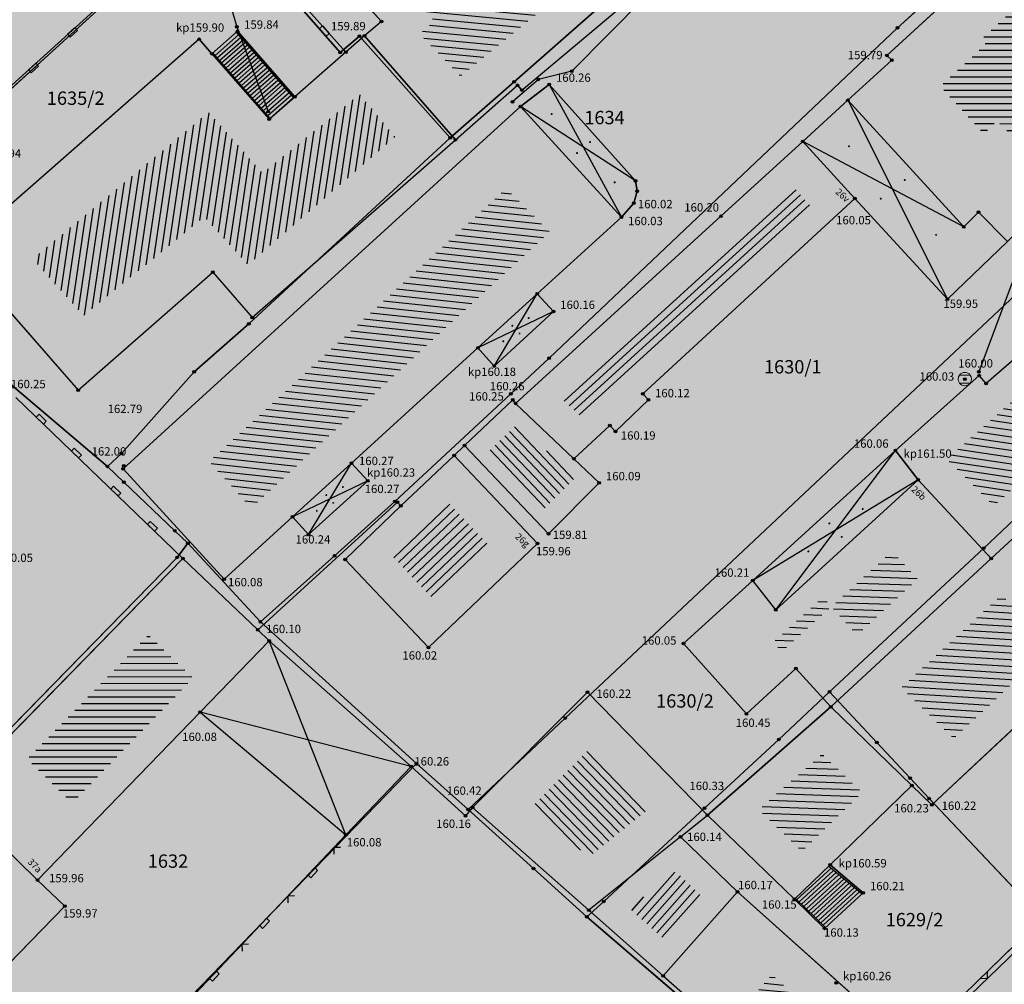
# Model space of a CAD drawing. Units: inches. Extents: x 7526394 to 7528565, y 4825980 to 4826747.
# Drawn here: x 7526889 to 7526925, y 4826252 to 4826288 of the extents above; entities that cross this region are included whole.
import ezdxf
from ezdxf.enums import TextEntityAlignment as Align

# ---------------------------------------------------------------- set-up
doc = ezdxf.new("R2010")
doc.units = ezdxf.units.IN
doc.header["$LTSCALE"] = 0.25
doc.header["$MEASUREMENT"] = 0
doc.header["$PDMODE"] = 32
doc.header["$PDSIZE"] = 0.1000000014901161
doc.layers.add('101_parcele_granica', color=7, linetype='Continuous', lineweight=30)
doc.layers.add('103_parcele_pl', color=7, linetype='Continuous', lineweight=30)
for name, color, linetype in [('102_parcele_brojevi', 7, 'Continuous'), ('104_objekti_granice', 1, 'Continuous'), ('105_objekti_pl', 7, 'Continuous'), ('106_objekti_srafure', 1, 'Continuous'), ('107_detalj_linije', 1, 'Continuous'), ('108_topografski_znaci', 1, 'Continuous'), ('115_katastarske_tacke', 7, 'Continuous'), ('120_detaljne_tacke', 1, 'Continuous'), ('120_detaljne_tacke_3d', 3, 'Continuous'), ('124_geo_tekst', 1, 'Continuous'), ('D_tacke_konstruisane', 1, 'Continuous'), ('kota_poda', 7, 'Continuous')]:
    doc.layers.add(name, color=color, linetype=linetype)
for name, color, linetype, true_color in [('121_detaljne_kote', 7, 'Continuous', 0x992a00), ('127 телефон', 7, 'Continuous', 0x9900ff), ('152_stanovanje_SRAFURA', 7, 'Continuous', 0xf3e17c)]:
    doc.layers.add(name, color=color, linetype=linetype, true_color=true_color)
doc.styles.add('CIRILICA', font='txt')
doc.styles.add('GEORGIA', font='georgia.ttf')
doc.styles.add('OZNP', font='timesi.ttf')

# ---------------------------------------------------------------- blocks, each defined once
blk = doc.blocks.new('T62-04')
at = {"layer": '108_topografski_znaci', "linetype": 'Continuous', "lineweight": 9}
for p, q in [((-0.7999999998137355, 0.5999999996274711), (0.7999999998137355, 0.5999999996274711)), ((0.7999999998137355, -0.5999999996274711), (-0.7999999998137355, -0.5999999996274711))]:
    blk.add_line(p, q, dxfattribs=at)
blk.add_circle((0, 0), 0.05, dxfattribs=at)
for centre, radius, start, end in [((0, 0), 1, 143.1301023648281, 216.8698976351718), ((0, 1e-16), 0.9999999999999998, 36.86989763517185, 143.1301023648281), ((0, 0), 1, 323.130102364828, 36.86989763517185), ((0, 0), 1, 216.8698976351718, 323.130102364828)]:
    blk.add_arc(centre, radius, start, end, dxfattribs=at)
at = {"layer": '108_topografski_znaci', "linetype": 'Continuous'}
for points in [[(-0.05, 0), (-0.0353553390593274, -0.0353553390593274), (-0.0353553390593274, 0.0353553390593274)], [(-0.0353553390593274, 0.0353553390593274), (0, -0.05), (0, 0.05)], [(0, -0.05), (-0.0353553390593274, 0.0353553390593274), (-0.0353553390593274, -0.0353553390593274)], [(0, 0.05), (0.0353553390593274, -0.0353553390593274), (0.0353553390593274, 0.0353553390593274)], [(0.0353553390593274, -0.0353553390593274), (0, 0.05), (0, -0.05)], [(0.05, 0), (0.0353553390593274, 0.0353553390593274), (0.0353553390593274, -0.0353553390593274)]]:
    blk.add_solid(points, dxfattribs=at)
blk = doc.blocks.new('PIKIR')
at = {"const_width": 0.15}
blk.add_lwpolyline([(-0.0734998804768043, -0.0015228070994313, 1), (0.0765001195231943, -0.0015228070994313, 1)], format="xyb", close=True, dxfattribs=at)
blk = doc.blocks.new('TK117')
at = {"layer": '108_topografski_znaci', "linetype": 'Continuous'}
for p, q in [((-0.7071067811865479, 0.7071067811865476), (0, 0)), ((0, 0), (0.7071067811865479, 0.7071067811865475))]:
    blk.add_line(p, q, dxfattribs=at)
blk = doc.blocks.new('CIG1000')
for p, q in [((-3, 7.5), (3, 7.5)), ((-3, -7.5), (-3, 7.5)), ((3, 7.5), (3, -7.5)), ((3, -7.5), (-3, -7.5))]:
    blk.add_line(p, q)
blk = doc.blocks.new('TK112_1')
at = {"layer": '108_topografski_znaci', "xscale": 0.1, "yscale": 0.1, "zscale": 0.1}
blk.add_blockref('CIG1000', (0, 0), dxfattribs=at)

msp = doc.modelspace()

# ---------------------------------------------------------------- hatches: boundary and pattern name
at = {"layer": '106_objekti_srafure'}
h = msp.add_hatch(dxfattribs=at)
h.set_pattern_fill('U', color=256, scale=0.25, angle=174.6802444017987, style=0, pattern_type=0)
h.set_pattern_definition([(174.6802444017987, (0, 0), (-0.0231784770145408, -0.2489231973988893), [])])
edge = h.paths.add_edge_path()
edge.add_line((7526903.650631692, 4826295.048799369), (7526908.820884754, 4826289.047903451))
edge.add_line((7526908.820884754, 4826289.047903451), (7526905.10704203, 4826285.992902208))
edge.add_line((7526905.10704203, 4826285.992902208), (7526903.577811862, 4826287.593140693))
edge.add_line((7526903.577811862, 4826287.593140693), (7526904.123966478, 4826288.065938864))
edge.add_line((7526904.123966478, 4826288.065938864), (7526901.793710329, 4826290.72088117))
edge.add_line((7526901.793710329, 4826290.72088117), (7526900.883454604, 4826290.029868951))
edge.add_line((7526900.883454604, 4826290.029868951), (7526899.172174867, 4826291.957428964))
edge.add_line((7526899.172174867, 4826291.957428964), (7526903.286530582, 4826295.594335858))
edge.add_line((7526903.286530582, 4826295.594335858), (7526903.650631692, 4826295.085168527))
h = msp.add_hatch(dxfattribs=at)
h.set_pattern_fill('U', color=256, scale=0.25, angle=179.8568801101786, style=0, pattern_type=0)
h.set_pattern_definition([(179.8568801101786, (0, 0), (-0.0006244776762062, -0.2499992200540472), [])])
h.paths.add_polyline_path([(7526927.466575158, 4826290.002276379), (7526928.088480974, 4826289.384116982), (7526926.061416999, 4826287.425601061), (7526928.210508384, 4826285.154862993), (7526926.285886534, 4826283.239832281), (7526925.199986463, 4826284.331170915), (7526924.705370908, 4826283.839020221), (7526923.067529608, 4826285.629160786), (7526924.781518592, 4826287.19732923), (7526924.599043605, 4826287.378704972)])
h = msp.add_hatch(dxfattribs=at)
h.set_pattern_fill('U', color=256, scale=0.25, angle=261.5355465909506, style=0, pattern_type=0)
h.set_pattern_definition([(261.5355465909506, (0, 0), (0.2472768436809581, -0.0367989480716912), [])])
edge = h.paths.add_edge_path()
edge.add_line((7526901.239786456, 4826285.245910053), (7526897.697404225, 4826282.360772734))
edge.add_line((7526897.697404225, 4826282.360772734), (7526895.6809722, 4826284.647108193))
edge.add_line((7526895.6809722, 4826284.647108193), (7526889.086695454, 4826279.149015801))
edge.add_line((7526889.086695454, 4826279.149015801), (7526890.994131737, 4826277.025989694))
edge.add_line((7526890.994131737, 4826277.025989694), (7526895.517477607, 4826280.727675587))
edge.add_line((7526895.517477607, 4826280.727675587), (7526897.152423554, 4826278.931269089))
edge.add_line((7526897.152423554, 4826278.931269089), (7526902.656738957, 4826283.721686719))
edge.add_line((7526902.656738957, 4826283.721686719), (7526901.348782198, 4826285.300346503))
h = msp.add_hatch(dxfattribs=at)
h.set_pattern_fill('U', color=256, scale=0.25, angle=173.8913591983074, style=0, pattern_type=0)
h.set_pattern_definition([(173.8913591983074, (0, 0), (-0.0266035066674138, -0.2485804767736132), [])])
edge = h.paths.add_edge_path()
edge.add_line((7526906.698318103, 4826281.695908522), (7526895.689687298, 4826271.570708764))
edge.add_line((7526895.689687298, 4826271.570708764), (7526897.270134392, 4826269.828738716))
edge.add_line((7526897.270134392, 4826269.828738716), (7526908.442259792, 4826280.171685187))
edge.add_line((7526908.442259792, 4826280.171685187), (7526906.807313845, 4826281.804782334))
h = msp.add_hatch(dxfattribs=at)
h.set_pattern_fill('U', color=256, scale=0.25, angle=222.3514710600751, style=0, pattern_type=0)
h.set_pattern_definition([(222.3514710600751, (0, 0), (0.1684191704148658, -0.1847565507276221), [])])
edge = h.paths.add_edge_path()
edge.add_line((7526917.551164581, 4826281.815039998), (7526908.93454677, 4826273.859339829))
edge.add_line((7526908.93454677, 4826273.859339829), (7526909.728183008, 4826273.151537281))
edge.add_line((7526909.728183008, 4826273.151537281), (7526918.25976963, 4826281.078925275))
edge.add_line((7526918.25976963, 4826281.078925275), (7526917.607854008, 4826281.815039998))
h = msp.add_hatch(dxfattribs=at)
h.set_pattern_fill('U', color=256, scale=0.25, angle=171.6989879009952, style=0, pattern_type=0)
h.set_pattern_definition([(171.6989879009952, (0, 0), (-0.0360934201042899, -0.2473808097350626), [])])
edge = h.paths.add_edge_path()
edge.add_line((7526933.8081815, 4826277.744959933), (7526925.075443668, 4826269.901142053))
edge.add_line((7526925.075443668, 4826269.901142053), (7526923.315357813, 4826271.659238848))
edge.add_line((7526923.315357813, 4826271.659238848), (7526932.149638716, 4826279.469247879))
edge.add_line((7526932.149638716, 4826279.469247879), (7526933.774333808, 4826277.744959933))
h = msp.add_hatch(dxfattribs=at)
h.set_pattern_fill('U', color=256, scale=0.25, angle=313.4556349901159, style=0, pattern_type=0)
h.set_pattern_definition([(313.4556349901159, (0, 0), (0.1814767892797007, 0.1719481751945367), [])])
h.paths.add_polyline_path([(7526909.412777618, 4826270.968186805), (7526908.19141613, 4826269.740397098), (7526906.12799729, 4826271.918161564), (7526907.22676341, 4826272.959235907)])
h = msp.add_hatch(dxfattribs=at)
h.set_pattern_fill('U', color=256, scale=0.25, angle=223.7078331159612, style=0, pattern_type=0)
h.set_pattern_definition([(223.7078331159612, (0, 0), (0.1727453110269151, -0.1807181715218875), [])])
h.paths.add_polyline_path([(7526904.63014881, 4826270.043130454), (7526906.237942864, 4826268.346239502), (7526904.139657151, 4826266.340525216), (7526902.532106472, 4826268.037159306)])
h = msp.add_hatch(dxfattribs=at)
h.set_pattern_fill('U', color=256, scale=0.25, angle=178.0192572175707, style=0, pattern_type=0)
h.set_pattern_definition([(178.0192572175707, (0, 0), (-0.0086408994076021, -0.2498506250891274), [])])
h.paths.add_polyline_path([(7526916.818886365, 4826264.797085814), (7526917.138667333, 4826264.439203284), (7526921.260682504, 4826268.205769363), (7526922.230424335, 4826267.158276986), (7526919.964102432, 4826265.060173742), (7526918.66829811, 4826266.482264082)])
h = msp.add_hatch(dxfattribs=at)
h.set_pattern_fill('U', color=256, scale=0.25, angle=176.592006661694, style=0, pattern_type=0)
h.set_pattern_definition([(176.592006661694, (0, 0), (-0.014861409377075, -0.2495578860932408), [])])
h.paths.add_polyline_path([(7526925.36817026, 4826266.576492961), (7526927.208523581, 4826264.589811855), (7526923.579056618, 4826261.181920338), (7526921.609685577, 4826263.09698332)])
h = msp.add_hatch(dxfattribs=at)
h.set_pattern_fill('U', color=256, scale=0.25, style=0, pattern_type=0)
h.set_pattern_definition([(0, (0, 0), (0, 0.25), [])])
h.paths.add_polyline_path([(7526893.412883699, 4826265.062115602), (7526895.0935017, 4826263.453524088), (7526890.556320612, 4826258.767338694), (7526888.873879989, 4826260.418526554)])
h = msp.add_hatch(dxfattribs=at)
h.set_pattern_fill('U', color=256, scale=0.25, angle=134.2444950426399, style=0, pattern_type=0)
h.set_pattern_definition([(134.2444950426399, (0, 0), (-0.1790922458920827, -0.1744304086486349), [])])
h.paths.add_polyline_path([(7526912.100221887, 4826258.499796055), (7526909.89835605, 4826256.733943254), (7526907.764985837, 4826258.617612181), (7526909.900611728, 4826260.758193122)])
h = msp.add_hatch(dxfattribs=at)
h.set_pattern_fill('U', color=256, scale=0.25, angle=177.8747175427472, style=0, pattern_type=0)
h.set_pattern_definition([(177.8747175427472, (0, 0), (-0.0092711677231064, -0.2498280317519434), [])])
h.paths.add_polyline_path([(7526918.647157313, 4826260.610918877), (7526920.149714285, 4826259.150428572), (7526917.890915697, 4826256.960380755), (7526916.269644331, 4826258.526946643)])
h = msp.add_hatch(dxfattribs=at)
h.set_pattern_fill('U', color=256, scale=0.25, angle=48.55695954624447, style=0, pattern_type=0)
h.set_pattern_definition([(48.55695954624447, (0, 0), (-0.187403520532125, 0.1654687900849142), [])])
h.paths.add_polyline_path([(7526914.131994309, 4826255.277516079), (7526912.717097871, 4826253.675059364), (7526911.43043659, 4826254.81112279), (7526913.168486785, 4826256.20500463)])
h = msp.add_hatch(dxfattribs=at)
h.set_pattern_fill('U', color=256, scale=0.25, angle=174.5511807270743, style=0, pattern_type=0)
h.set_pattern_definition([(174.5511807270743, (0, 0), (-0.0237391386615325, -0.2488703543928214), [])])
h.paths.add_polyline_path([(7526918.791722032, 4826250.518771421), (7526917.9682, 4826249.7442), (7526915.921539487, 4826251.384018807), (7526916.762672272, 4826252.336653107)])
at = {"layer": '152_stanovanje_SRAFURA'}
h = msp.add_hatch(color=256, dxfattribs=at)
h.dxf.hatch_style = 1
h.paths.add_polyline_path([(7526960.45, 4826212.27), (7526957.367153917, 4826214.875709208), (7526946.949999978, 4826223.779998912), (7526939.099999999, 4826230.469999999), (7526950.35000002, 4826242.530000037), (7526963.380000073, 4826256.310000067), (7526967.806699223, 4826260.96015982), (7526971.64, 4826263.84), (7526962.61, 4826274.04), (7526954.74, 4826281.16), (7526947.190000001, 4826288.139999999), (7526941.94, 4826292.92), (7526934.51, 4826299.679999999), (7526928.22, 4826305.6), (7526921.99, 4826311.33), (7526909.89, 4826322.440000001), (7526895.44, 4826335.58), (7526884.83, 4826323.36), (7526865.3, 4826300.84), (7526855.02, 4826289), (7526840.296712588, 4826271.874517371), (7526839.910000001, 4826272.24), (7526836.839999999, 4826268.52), (7526837.04, 4826268.360000001), (7526832.16, 4826262.45), (7526841.04, 4826254.679999999), (7526853.950000001, 4826243.559999999), (7526863.15, 4826235.53), (7526872.339999999, 4826227.509999999), (7526882.89, 4826218.21), (7526896.569999998, 4826206.08), (7526906.65, 4826197.52), (7526927.958921311, 4826178.966011515), (7526929.837978473, 4826179.11423968), (7526933.43, 4826180.73), (7526943.150000001, 4826191.45), (7526951.17, 4826201.25), (7526953.97, 4826204.589999999)])

# ---------------------------------------------------------------- linework, layer by layer
at = {"layer": '101_parcele_granica'}
for p, q in [((7526934.51, 4826299.679999999), (7526921.469999999, 4826287.81)), ((7526941.94, 4826292.92), (7526909.03, 4826261.950000001)), ((7526885.24, 4826282.769999999), (7526895.780000001, 4826292.379999999)), ((7526900.6, 4826286.89), (7526895.780000001, 4826292.379999999)), ((7526907.11, 4826285.79), (7526911.02, 4826289.24)), ((7526921.469999999, 4826287.81), (7526908.419999999, 4826275.429999999)), ((7526901.32, 4826287.5), (7526900.6, 4826286.89)), ((7526904.72, 4826283.690000001), (7526901.32, 4826287.5)), ((7526904.72, 4826283.690000001), (7526907.11, 4826285.79)), ((7526897.179999999, 4826276.72), (7526904.72, 4826283.690000001)), ((7526895.13, 4826274.92), (7526897.179999999, 4826276.72)), ((7526908.419999999, 4826275.429999999), (7526906.990000001, 4826274.1)), ((7526892.41, 4826271.86), (7526895.13, 4826274.92)), ((7526888.25, 4826274.46), (7526891.88, 4826271.38)), ((7526906.990000001, 4826274.1), (7526902.650000001, 4826270.059999999)), ((7526891.88, 4826271.38), (7526892.41, 4826271.86)), ((7526891.88, 4826271.38), (7526892.5, 4826270.79)), ((7526892.5, 4826270.79), (7526894.400000001, 4826268.97)), ((7526902.650000001, 4826270.059999999), (7526900.389999999, 4826268.03)), ((7526924.700000001, 4826268.32), (7526926.08, 4826269.61)), ((7526894.400000001, 4826268.97), (7526894.89, 4826268.5)), ((7526894.49, 4826267.969999999), (7526894.89, 4826268.5)), ((7526894.89, 4826268.5), (7526897.61, 4826265.55)), ((7526918.93, 4826262.929999999), (7526924.700000001, 4826268.32)), ((7526885.85, 4826259.12), (7526894.49, 4826267.969999999)), ((7526900.389999999, 4826268.03), (7526897.61, 4826265.55)), ((7526897.61, 4826265.55), (7526903.459999999, 4826260.25)), ((7526917.03, 4826261.15), (7526918.93, 4826262.929999999)), ((7526920.7, 4826261.03), (7526918.93, 4826262.929999999)), ((7526909.03, 4826261.950000001), (7526905.39, 4826258.519999999)), ((7526914.24, 4826258.57), (7526917.03, 4826261.15)), ((7526921.940000001, 4826259.7), (7526920.7, 4826261.03)), ((7526903.459999999, 4826260.25), (7526881.06, 4826237.11)), ((7526905.39, 4826258.519999999), (7526903.459999999, 4826260.25)), ((7526922.66, 4826258.93), (7526921.940000001, 4826259.7)), ((7526926.889999999, 4826254.45), (7526922.66, 4826258.93)), ((7526905.39, 4826258.519999999), (7526907.839999999, 4826256.309999999)), ((7526910.47, 4826255.08), (7526914.24, 4826258.57)), ((7526907.839999999, 4826256.309999999), (7526909.84, 4826254.5)), ((7526909.84, 4826254.5), (7526910.47, 4826255.08)), ((7526909.84, 4826254.5), (7526914.16, 4826250.79)), ((7526923.45, 4826251.11), (7526926.889999999, 4826254.45))]:
    msp.add_line(p, q, dxfattribs=at)
at = {"layer": '103_parcele_pl'}
for points in [[(7526902.670000001, 4826298.71), (7526898.81, 4826295.12), (7526895.780000001, 4826292.379999999), (7526900.6, 4826286.89), (7526901.32, 4826287.5), (7526904.72, 4826283.690000001), (7526907.11, 4826285.79), (7526911.02, 4826289.24), (7526915.78, 4826293.769999999), (7526916.1, 4826294.019999999), (7526916.82, 4826294.75), (7526917.5, 4826295.389999999), (7526925.69, 4826303.18), (7526925.88, 4826303.3), (7526926, 4826303.45), (7526928.22, 4826305.6), (7526921.99, 4826311.33), (7526919.86, 4826308.96), (7526911.37, 4826300.469999999), (7526908.17, 4826297.15), (7526907.46, 4826297.36), (7526903.04, 4826299.05)], [(7526879.41, 4826293.55), (7526878.650000001, 4826292.66), (7526875.47, 4826289.82), (7526873.730000001, 4826287.81), (7526873.97, 4826287.579999999), (7526879.31, 4826282.75), (7526882.280000001, 4826280.07), (7526884.869999999, 4826282.43), (7526885.24, 4826282.769999999), (7526895.780000001, 4826292.379999999), (7526891.28, 4826304.83), (7526890.18, 4826303.76), (7526891.809999999, 4826302.38), (7526882.24, 4826291.14)], [(7526900.389999999, 4826268.03), (7526897.61, 4826265.55), (7526903.459999999, 4826260.25), (7526905.39, 4826258.519999999), (7526909.03, 4826261.950000001), (7526941.94, 4826292.92), (7526934.51, 4826299.679999999), (7526921.469999999, 4826287.81), (7526908.419999999, 4826275.429999999), (7526906.990000001, 4826274.1), (7526902.650000001, 4826270.059999999)], [(7526905.39, 4826258.519999999), (7526907.839999999, 4826256.309999999), (7526909.84, 4826254.5), (7526910.47, 4826255.08), (7526914.24, 4826258.57), (7526917.03, 4826261.15), (7526918.93, 4826262.929999999), (7526924.700000001, 4826268.32), (7526926.08, 4826269.61), (7526926.51, 4826269.990000001), (7526935.64, 4826278.14), (7526942.73, 4826284.46), (7526947.190000001, 4826288.139999999), (7526941.94, 4826292.92), (7526909.03, 4826261.950000001)], [(7526885.24, 4826282.769999999), (7526884.869999999, 4826282.43), (7526882.280000001, 4826280.07), (7526885.559999999, 4826276.990000001), (7526888.25, 4826274.46), (7526891.88, 4826271.38), (7526892.41, 4826271.86), (7526895.13, 4826274.92), (7526897.179999999, 4826276.72), (7526904.72, 4826283.690000001), (7526901.32, 4826287.5), (7526900.6, 4826286.89), (7526895.780000001, 4826292.379999999)], [(7526926.51, 4826269.990000001), (7526926.08, 4826269.61), (7526924.700000001, 4826268.32), (7526918.93, 4826262.929999999), (7526920.7, 4826261.03), (7526921.940000001, 4826259.7), (7526922.66, 4826258.93), (7526926.889999999, 4826254.45), (7526934.670000001, 4826261.99), (7526950.3, 4826277.03), (7526954.74, 4826281.16), (7526947.190000001, 4826288.139999999), (7526942.73, 4826284.46), (7526935.64, 4826278.14)], [(7526923.45, 4826251.11), (7526921.940000001, 4826249.650000001), (7526919.05, 4826246.59), (7526924.56, 4826242.099999999), (7526927.35, 4826239.83), (7526927.709999999, 4826239.49), (7526931.64, 4826243.64), (7526934.72, 4826246.84), (7526940.299999999, 4826252.619999999), (7526948.110000001, 4826260.11), (7526951.79, 4826263.82), (7526962.61, 4826274.04), (7526954.74, 4826281.16), (7526950.3, 4826277.03), (7526934.670000001, 4826261.99), (7526926.889999999, 4826254.45)], [(7526871.869999999, 4826261.46), (7526865.56, 4826255.259999999), (7526861.160000001, 4826250.929999999), (7526856.49, 4826246.339999999), (7526853.950000001, 4826243.559999999), (7526863.15, 4826235.53), (7526865.8, 4826238.42), (7526885.85, 4826259.12), (7526894.49, 4826267.969999999), (7526894.89, 4826268.5), (7526894.400000001, 4826268.97), (7526892.5, 4826270.79), (7526891.88, 4826271.38), (7526888.25, 4826274.46), (7526881.690000001, 4826269.27), (7526879.120000001, 4826267.239999998), (7526873.9, 4826262.889999999), (7526873.759999999, 4826262.769999999), (7526872, 4826261.309999999)], [(7526863.15, 4826235.53), (7526872.339999999, 4826227.509999999), (7526881.06, 4826237.11), (7526903.459999999, 4826260.25), (7526897.61, 4826265.55), (7526894.89, 4826268.5), (7526894.49, 4826267.969999999), (7526885.85, 4826259.12), (7526865.8, 4826238.42)], [(7526917.03, 4826261.15), (7526914.24, 4826258.57), (7526910.47, 4826255.08), (7526909.84, 4826254.5), (7526914.16, 4826250.79), (7526919.05, 4826246.59), (7526921.940000001, 4826249.650000001), (7526923.45, 4826251.11), (7526926.889999999, 4826254.45), (7526922.66, 4826258.93), (7526921.940000001, 4826259.7), (7526920.7, 4826261.03), (7526918.93, 4826262.929999999)], [(7526872.339999999, 4826227.509999999), (7526872.519999999, 4826227.349999999), (7526880.120000001, 4826220.68), (7526882.89, 4826218.21), (7526891.809999999, 4826227.799999999), (7526900.31, 4826236.81), (7526910.639999999, 4826247.93), (7526911.43, 4826247.29), (7526914.16, 4826250.79), (7526909.84, 4826254.5), (7526907.839999999, 4826256.309999999), (7526905.39, 4826258.519999999), (7526903.459999999, 4826260.25), (7526881.06, 4826237.11)]]:
    msp.add_lwpolyline(points, close=True, dxfattribs=at)
msp.add_lwpolyline([(7526925.69, 4826303.18), (7526917.5, 4826295.389999999), (7526916.82, 4826294.75), (7526916.1, 4826294.019999999), (7526915.78, 4826293.769999999), (7526911.02, 4826289.24), (7526907.11, 4826285.79), (7526904.72, 4826283.690000001), (7526897.179999999, 4826276.72), (7526895.13, 4826274.92), (7526892.41, 4826271.86), (7526891.88, 4826271.38), (7526892.5, 4826270.79), (7526894.400000001, 4826268.97), (7526894.89, 4826268.5), (7526897.61, 4826265.55), (7526900.389999999, 4826268.03), (7526902.650000001, 4826270.059999999), (7526906.990000001, 4826274.1), (7526908.419999999, 4826275.429999999), (7526921.469999999, 4826287.81), (7526934.51, 4826299.679999999)], dxfattribs=at)
at = {"layer": '104_objekti_granice'}
for p, q in [((7526928.240000001, 4826293.34), (7526921.070000001, 4826286.78)), ((7526901.162115231, 4826289.139290159), (7526902.15, 4826288.05)), ((7526907.400000001, 4826285.480000001), (7526911.42, 4826288.86)), ((7526902.15, 4826288.05), (7526901.51, 4826287.51)), ((7526895.79184548, 4826286.841087175), (7526896.75, 4826287.68)), ((7526896.75, 4826287.68), (7526898.899796671, 4826285.224634752)), ((7526901.51, 4826287.51), (7526900.808897967, 4826286.896149651)), ((7526901.51, 4826287.51), (7526904.915821753, 4826283.620080309)), ((7526895.320000001, 4826287.38), (7526886.24, 4826279.43)), ((7526895.320000001, 4826287.38), (7526895.79184548, 4826286.841087175)), ((7526895.79184548, 4826286.841087175), (7526897.941642147, 4826284.385721923)), ((7526900.808897967, 4826286.896149651), (7526898.899796671, 4826285.224634752)), ((7526921.070000001, 4826286.78), (7526921.252474989, 4826286.598624256)), ((7526921.252474989, 4826286.598624258), (7526919.608845282, 4826285.094829156)), ((7526904.915821756, 4826283.620080309), (7526907.243198289, 4826285.657816372)), ((7526907.400000001, 4826285.480000001), (7526907.243198289, 4826285.657816372)), ((7526907.35, 4826284.86), (7526908.429999999, 4826285.69)), ((7526908.429999999, 4826285.69), (7526911.66, 4826282.08)), ((7526907.35, 4826284.86), (7526892.469999999, 4826271.290000001)), ((7526897.941642147, 4826284.385721923), (7526898.899796671, 4826285.224634752)), ((7526907.35, 4826284.86), (7526911.13, 4826280.719999999)), ((7526919.608845282, 4826285.094829156), (7526917.920827202, 4826283.550422097)), ((7526923.95, 4826280.35), (7526919.608845282, 4826285.094829156)), ((7526897.308351886, 4826276.959355037), (7526904.915821756, 4826283.620080309)), ((7526917.920827202, 4826283.550422097), (7526914.86, 4826280.75)), ((7526917.920827202, 4826283.550422097), (7526919.87, 4826281.419999999)), ((7526917.920827202, 4826283.550422097), (7526919.87, 4826281.419999999)), ((7526911.66, 4826282.08), (7526911.720000002, 4826281.69)), ((7526911.720000002, 4826281.69), (7526911.59, 4826281.240000001)), ((7526911.59, 4826281.240000001), (7526911.13, 4826280.719999999)), ((7526919.87, 4826281.419999999), (7526911.92957705, 4826274.093659125)), ((7526923.34, 4826277.639999999), (7526919.87, 4826281.419999999)), ((7526924.50409993, 4826280.901338634), (7526923.95, 4826280.35)), ((7526925.590000002, 4826279.809999999), (7526924.50409993, 4826280.901338634)), ((7526914.86, 4826280.75), (7526907.170000001, 4826273.74)), ((7526911.13, 4826280.719999999), (7526907.980781033, 4826277.84803082)), ((7526925.590000002, 4826279.809999999), (7526923.34, 4826277.639999999)), ((7526886.24, 4826279.43), (7526890.785300649, 4826274.238637749)), ((7526890.785300649, 4826274.238637749), (7526895.82618863, 4826278.652190553)), ((7526895.82618863, 4826278.652190553), (7526897.308351886, 4826276.959355037)), ((7526907.980781033, 4826277.84803082), (7526905.753091932, 4826275.816462199)), ((7526907.980781033, 4826277.84803082), (7526908.59, 4826277.179999999)), ((7526908.59, 4826277.179999999), (7526906.37, 4826275.139999999)), ((7526927.41, 4826276.759999999), (7526924.786819248, 4826274.484004933)), ((7526905.753091932, 4826275.816462199), (7526901.024394709, 4826271.504068293)), ((7526906.37, 4826275.139999999), (7526905.753091932, 4826275.816462199)), ((7526924.530000001, 4826274.78), (7526921.39, 4826271.98)), ((7526924.786819248, 4826274.484004933), (7526924.530000001, 4826274.78)), ((7526905.259747515, 4826272.164271512), (7526907.06, 4826273.87)), ((7526907.170000001, 4826273.74), (7526907.06, 4826273.87)), ((7526912.14, 4826273.87), (7526910.91, 4826272.69)), ((7526911.92957705, 4826274.093659125), (7526912.14, 4826273.87)), ((7526907.170000001, 4826273.74), (7526909.347876834, 4826271.666494259)), ((7526910.699577048, 4826272.913659125), (7526909.347876834, 4826271.666494259)), ((7526910.91, 4826272.69), (7526910.699577048, 4826272.913659125)), ((7526905.259747515, 4826272.164271512), (7526908.4, 4826268.849999999)), ((7526921.39, 4826271.98), (7526916.049999999, 4826267.099999999)), ((7526921.39, 4826271.98), (7526922.25, 4826270.88)), ((7526904.86396311, 4826271.789268151), (7526902.87, 4826269.9)), ((7526904.86396311, 4826271.789268151), (7526907.99, 4826268.49)), ((7526909.347876834, 4826271.666494259), (7526910.3, 4826270.759999999)), ((7526892.469999999, 4826271.290000001), (7526896.25, 4826267.15)), ((7526901.024394709, 4826271.504068293), (7526898.811642137, 4826269.486121223)), ((7526901.024394709, 4826271.504068293), (7526901.63, 4826270.84)), ((7526922.25, 4826270.88), (7526916.910000001, 4826265.999999999)), ((7526924.984003454, 4826267.926793607), (7526922.25, 4826270.88)), ((7526901.63, 4826270.84), (7526899.410000001, 4826268.83)), ((7526908.4, 4826268.849999999), (7526910.3, 4826270.759999999)), ((7526900.78396311, 4826267.889268151), (7526902.87, 4826269.9)), ((7526898.811642137, 4826269.486121223), (7526896.25, 4826267.15)), ((7526899.410000001, 4826268.83), (7526898.811642137, 4826269.486121223)), ((7526924.984003454, 4826267.926793607), (7526926.24752263, 4826269.096527562)), ((7526907.99, 4826268.49), (7526903.910000001, 4826264.59)), ((7526894.71, 4826267.93), (7526886.03, 4826259.049999999)), ((7526897.51, 4826265.25), (7526894.71, 4826267.93)), ((7526918.978277043, 4826262.366844662), (7526924.984003454, 4826267.926793607)), ((7526903.910000001, 4826264.59), (7526900.78396311, 4826267.889268151)), ((7526916.049999999, 4826267.099999999), (7526913.460000001, 4826264.74)), ((7526916.910000001, 4826265.999999999), (7526916.049999999, 4826267.099999999)), ((7526897.51, 4826265.25), (7526897.936668866, 4826264.841616942)), ((7526897.936668866, 4826264.841616942), (7526895.35, 4826262.169999999)), ((7526903.257499763, 4826260.132330053), (7526897.936668866, 4826264.841616942)), ((7526913.460000001, 4826264.74), (7526915.81, 4826262.11)), ((7526928.26, 4826263.85), (7526922.759999999, 4826258.7)), ((7526917.668903259, 4826263.803826909), (7526915.81, 4826262.11)), ((7526918.978277043, 4826262.366844662), (7526917.668903259, 4826263.803826909)), ((7526909.86, 4826262.92), (7526905.55, 4826258.6)), ((7526914.349999999, 4826258.31), (7526909.86, 4826262.92)), ((7526914.349999999, 4826258.31), (7526918.978277043, 4826262.366844662)), ((7526922.01, 4826259.42), (7526918.978277043, 4826262.366844662)), ((7526889.26, 4826255.879999999), (7526895.35, 4826262.169999999)), ((7526895.35, 4826262.169999999), (7526900.809999999, 4826257.57)), ((7526903.257499763, 4826260.132330053), (7526900.809999999, 4826257.57)), ((7526922.01, 4826259.42), (7526918.95, 4826256.45)), ((7526922.759999999, 4826258.7), (7526922.01, 4826259.42)), ((7526889.26, 4826255.879999999), (7526886.03, 4826259.049999999)), ((7526909.910658932, 4826254.749736373), (7526905.55, 4826258.6)), ((7526913.34, 4826257.5), (7526914.349999999, 4826258.31)), ((7526917.61, 4826255.16), (7526914.349999999, 4826258.31)), ((7526913.34, 4826257.5), (7526909.910658932, 4826254.749736373)), ((7526915.480000001, 4826255.44), (7526913.34, 4826257.5)), ((7526918.95, 4826256.45), (7526917.61, 4826255.16)), ((7526918.95, 4826256.45), (7526920.190000001, 4826255.4)), ((7526890.289999999, 4826254.900000001), (7526889.26, 4826255.879999999)), ((7526912.697715202, 4826252.288892373), (7526915.480000001, 4826255.44)), ((7526912.697715202, 4826252.288892373), (7526915.480000001, 4826255.44)), ((7526922.11, 4826249.5), (7526915.480000001, 4826255.44)), ((7526920.190000001, 4826255.4), (7526918.740000001, 4826254.07)), ((7526918.740000001, 4826254.07), (7526917.61, 4826255.16)), ((7526886.422361817, 4826250.934176742), (7526890.289999999, 4826254.900000001)), ((7526909.910658932, 4826254.749736373), (7526912.697715202, 4826252.288892373)), ((7526914.349999999, 4826250.83), (7526912.697715202, 4826252.288892373))]:
    msp.add_line(p, q, dxfattribs=at)
at = {"layer": '105_objekti_pl'}
for points in [[(7526904.915821756, 4826283.620080309), (7526907.243198289, 4826285.657816372), (7526907.400000001, 4826285.480000001), (7526911.42, 4826288.86), (7526908.510000002, 4826292.16), (7526910.58, 4826293.96), (7526907.66, 4826297.14), (7526905.59, 4826295.34), (7526902.88, 4826298.379999999), (7526898.990000001, 4826294.92), (7526899.9, 4826293.99), (7526897.38, 4826291.809999999), (7526900.4, 4826288.48), (7526901.162115231, 4826289.139290159), (7526902.15, 4826288.05), (7526901.51, 4826287.51)], [(7526917.920827202, 4826283.550422097), (7526914.86, 4826280.75), (7526907.170000001, 4826273.74)], [(7526924.984003454, 4826267.926793607), (7526926.24752263, 4826269.096527562), (7526936.007723715, 4826277.944232777), (7526932.730000001, 4826281.559999999), (7526930.130000001, 4826279.12), (7526929.58, 4826279.74), (7526926.860000001, 4826277.38), (7526927.41, 4826276.759999999), (7526924.786819248, 4826274.484004933), (7526924.530000001, 4826274.78), (7526921.39, 4826271.98)], [(7526909.347876834, 4826271.666494259), (7526910.699577048, 4826272.913659125), (7526910.91, 4826272.69), (7526912.14, 4826273.87), (7526911.92957705, 4826274.093659125), (7526919.87, 4826281.419999999)], [(7526897.936668866, 4826264.841616942), (7526897.51, 4826265.25), (7526894.71, 4826267.93), (7526886.03, 4826259.049999999), (7526889.26, 4826255.879999999), (7526895.35, 4826262.169999999)], [(7526918.978277043, 4826262.366844662), (7526922.01, 4826259.42), (7526922.759999999, 4826258.7), (7526928.26, 4826263.85), (7526929.030000001, 4826262.99), (7526930.25, 4826264.03), (7526930.84, 4826264.2), (7526930.580000001, 4826265.33), (7526929.93, 4826265.11), (7526929.82, 4826265.24), (7526929.378277044, 4826265.71684466)], [(7526913.34, 4826257.5), (7526914.349999999, 4826258.31), (7526909.86, 4826262.92), (7526905.55, 4826258.6), (7526909.910658932, 4826254.749736373)], [(7526918.978277043, 4826262.366844662), (7526914.349999999, 4826258.31), (7526917.61, 4826255.16), (7526918.740000001, 4826254.07), (7526920.190000001, 4826255.4), (7526918.95, 4826256.45), (7526922.01, 4826259.42)], [(7526886.03, 4826259.049999999), (7526865.940000001, 4826238.27), (7526873.38, 4826231.66), (7526877.48, 4826236.01), (7526878.91, 4826237.469999999), (7526878.610778434, 4826237.754477315), (7526879.89, 4826239.099999999), (7526878.962891191, 4826239.981425185), (7526879.570000001, 4826240.62), (7526878.38, 4826241.74), (7526881.730000001, 4826245.16), (7526881.230000001, 4826245.609999998), (7526883.633641846, 4826248.07466145), (7526884.51, 4826247.219999999), (7526885.39, 4826248.02), (7526886.59, 4826249.2), (7526887.37, 4826250.009999999), (7526886.422361817, 4826250.934176742), (7526890.289999999, 4826254.900000001), (7526889.26, 4826255.879999999)], [(7526912.697715202, 4826252.288892373), (7526914.349999999, 4826250.83), (7526919.25, 4826246.809999999), (7526922.11, 4826249.5), (7526915.480000001, 4826255.44)]]:
    msp.add_lwpolyline(points, dxfattribs=at)
for points in [[(7526921.252474989, 4826286.598624258), (7526919.608845282, 4826285.094829156), (7526917.920827202, 4826283.550422097), (7526919.87, 4826281.419999999), (7526923.34, 4826277.639999999), (7526925.590000002, 4826279.809999999), (7526931.61, 4826285.799999999), (7526930.852755258, 4826286.600107652), (7526932.11, 4826287.79), (7526931.68, 4826288.2), (7526932.55, 4826289.08), (7526931.56, 4826290.039999999), (7526928.240000001, 4826293.34), (7526921.070000001, 4826286.78)], [(7526890.785300649, 4826274.238637749), (7526895.82618863, 4826278.652190553), (7526897.308351886, 4826276.959355037), (7526904.915821753, 4826283.620080309), (7526901.51, 4826287.51), (7526900.808897967, 4826286.896149651), (7526898.899796671, 4826285.224634752), (7526896.75, 4826287.68), (7526895.79184548, 4826286.841087175), (7526895.320000001, 4826287.38), (7526886.24, 4826279.43)], [(7526896.25, 4826267.15), (7526898.811642137, 4826269.486121223), (7526899.410000001, 4826268.83), (7526901.63, 4826270.84), (7526901.024394709, 4826271.504068293), (7526905.753091932, 4826275.816462199), (7526906.37, 4826275.139999999), (7526908.59, 4826277.179999999), (7526907.980781033, 4826277.84803082), (7526911.13, 4826280.719999999), (7526911.59, 4826281.240000001), (7526911.720000002, 4826281.69), (7526911.66, 4826282.08), (7526908.429999999, 4826285.69), (7526907.35, 4826284.86), (7526892.469999999, 4826271.290000001)], [(7526908.4, 4826268.849999999), (7526910.3, 4826270.759999999), (7526909.347876834, 4826271.666494259), (7526907.170000001, 4826273.74), (7526907.06, 4826273.87), (7526905.259747515, 4826272.164271512)], [(7526916.049999999, 4826267.099999999), (7526913.460000001, 4826264.74), (7526915.81, 4826262.11), (7526917.668903259, 4826263.803826909), (7526918.978277043, 4826262.366844662), (7526924.984003454, 4826267.926793607), (7526922.25, 4826270.88), (7526921.39, 4826271.98)], [(7526900.78396311, 4826267.889268151), (7526903.910000001, 4826264.59), (7526907.99, 4826268.49), (7526904.86396311, 4826271.789268151), (7526902.87, 4826269.9)], [(7526895.35, 4826262.169999999), (7526900.809999999, 4826257.57), (7526903.257499763, 4826260.132330053), (7526897.936668866, 4826264.841616942)], [(7526912.697715202, 4826252.288892373), (7526915.480000001, 4826255.44), (7526913.34, 4826257.5), (7526909.910658932, 4826254.749736373)]]:
    msp.add_lwpolyline(points, close=True, dxfattribs=at)
at = {"layer": '106_objekti_srafure'}
for p, q in [((7526908.429999999, 4826285.69), (7526911.13, 4826280.719999999)), ((7526911.66, 4826282.08), (7526907.35, 4826284.86)), ((7526919.608845282, 4826285.094829156), (7526923.34, 4826277.639999999)), ((7526923.95, 4826280.35), (7526917.920827202, 4826283.550422097)), ((7526906.37, 4826275.139999999), (7526907.980781033, 4826277.84803082)), ((7526908.59, 4826277.179999999), (7526905.753091932, 4826275.816462199)), ((7526916.910000001, 4826265.999999999), (7526921.39, 4826271.98)), ((7526899.410000001, 4826268.83), (7526901.024394709, 4826271.504068293)), ((7526922.25, 4826270.88), (7526916.049999999, 4826267.099999999)), ((7526901.63, 4826270.84), (7526898.811642137, 4826269.486121223)), ((7526900.809999999, 4826257.57), (7526897.936668866, 4826264.841616942)), ((7526903.257499763, 4826260.132330053), (7526895.35, 4826262.169999999))]:
    msp.add_line(p, q, dxfattribs=at)
at = {"layer": '107_detalj_linije'}
for p, q in [((7526885.739999998, 4826283.33), (7526894.839999999, 4826291.63)), ((7526896.86, 4826291.33), (7526900.808897967, 4826286.896149651)), ((7526888.45, 4826273.96), (7526894.71, 4826267.93)), ((7526905.259747515, 4826272.164271512), (7526904.86396311, 4826271.789268151)), ((7526902.74, 4826270.039999999), (7526897.51, 4826265.25)), ((7526902.87, 4826269.9), (7526902.74, 4826270.039999999)), ((7526934.82, 4826261.849999999), (7526923.840000002, 4826251.230000001)), ((7526905.290000001, 4826258.280000001), (7526903.257499763, 4826260.132330053)), ((7526905.55, 4826258.6), (7526905.290000001, 4826258.280000001)), ((7526900.809999999, 4826257.57), (7526889.58, 4826245.74))]:
    msp.add_line(p, q, dxfattribs=at)
at = {"layer": '108_topografski_znaci'}
for p, q in [((7526895.91180645, 4826286.779977718), (7526896.794723837, 4826287.55301662)), ((7526895.994148852, 4826286.685931302), (7526896.877066238, 4826287.458970203)), ((7526898.862178101, 4826285.191697787), (7526896.712381433, 4826287.647063038)), ((7526896.076491255, 4826286.591884884), (7526896.959408643, 4826287.364923785)), ((7526896.158833658, 4826286.497838466), (7526897.041751047, 4826287.270877368)), ((7526896.241176062, 4826286.403792049), (7526897.124093448, 4826287.17683095)), ((7526896.323518465, 4826286.309745631), (7526897.206435851, 4826287.082784532)), ((7526897.979260717, 4826284.418658885), (7526895.829464047, 4826286.874024137)), ((7526896.405860867, 4826286.215699214), (7526897.288778254, 4826286.988738115)), ((7526896.488203272, 4826286.121652795), (7526897.371120656, 4826286.894691697)), ((7526896.570545673, 4826286.027606378), (7526897.45346306, 4826286.80064528)), ((7526896.652888077, 4826285.933559962), (7526897.535805463, 4826286.706598862)), ((7526896.73523048, 4826285.839513543), (7526897.618147866, 4826286.612552444)), ((7526896.817572882, 4826285.745467125), (7526897.700490269, 4826286.518506027)), ((7526896.899915286, 4826285.651420707), (7526897.782832671, 4826286.424459609)), ((7526896.98225769, 4826285.55737429), (7526897.865175075, 4826286.330413192)), ((7526897.064600092, 4826285.463327872), (7526897.947517478, 4826286.236366774)), ((7526897.146942495, 4826285.369281455), (7526898.02985988, 4826286.142320356)), ((7526897.229284898, 4826285.275235037), (7526898.112202282, 4826286.048273939)), ((7526897.311627301, 4826285.18118862), (7526898.194544688, 4826285.954227521)), ((7526897.393969703, 4826285.087142202), (7526898.27688709, 4826285.860181103)), ((7526897.476312107, 4826284.993095784), (7526898.359229493, 4826285.766134686)), ((7526897.558654511, 4826284.899049367), (7526898.441571896, 4826285.672088268)), ((7526897.640996913, 4826284.805002948), (7526898.523914297, 4826285.578041852)), ((7526897.723339317, 4826284.710956532), (7526898.606256703, 4826285.483995433)), ((7526897.805681719, 4826284.616910114), (7526898.688599105, 4826285.389949015)), ((7526897.888024122, 4826284.522863696), (7526898.770941507, 4826285.295902597)), ((7526897.970366526, 4826284.428817278), (7526898.853283911, 4826285.20185618)), ((7526898.899796668, 4826285.224634748), (7526898.862178101, 4826285.191697787)), ((7526917.697251222, 4826255.145177882), (7526918.981625125, 4826256.32325877)), ((7526917.787217549, 4826255.058396203), (7526919.079252435, 4826256.243504061)), ((7526917.877183878, 4826254.971614524), (7526919.176879744, 4826256.163749352)), ((7526918.893299198, 4826256.395414899), (7526920.153152842, 4826255.366202263)), ((7526917.967150207, 4826254.884832846), (7526919.274507055, 4826256.083994644)), ((7526918.057116533, 4826254.798051167), (7526919.372134364, 4826256.004239935)), ((7526918.147082862, 4826254.711269489), (7526919.469761675, 4826255.924485225)), ((7526918.23704919, 4826254.624487809), (7526919.567388985, 4826255.844730517)), ((7526918.327015517, 4826254.537706131), (7526919.665016293, 4826255.764975807)), ((7526918.416981845, 4826254.450924451), (7526919.762643605, 4826255.685221098)), ((7526918.506948174, 4826254.364142774), (7526919.860270914, 4826255.605466389)), ((7526918.596914501, 4826254.277361095), (7526919.957898224, 4826255.52571168)), ((7526918.686880828, 4826254.190579416), (7526920.063186516, 4826255.452983942)), ((7526917.648959545, 4826255.191760124), (7526918.776847157, 4826254.103797738))]:
    msp.add_line(p, q, dxfattribs=at)
at = {"layer": '115_katastarske_tacke'}
for p in [(7526921.469999999, 4826287.81), (7526901.32, 4826287.5), (7526900.6, 4826286.89), (7526907.11, 4826285.79), (7526904.72, 4826283.690000001), (7526897.179999999, 4826276.72), (7526908.419999999, 4826275.429999999), (7526895.13, 4826274.92), (7526906.990000001, 4826274.1), (7526892.41, 4826271.86), (7526891.88, 4826271.38), (7526892.5, 4826270.79), (7526902.650000001, 4826270.059999999), (7526894.400000001, 4826268.97), (7526894.89, 4826268.5), (7526924.700000001, 4826268.32), (7526894.49, 4826267.969999999), (7526900.389999999, 4826268.03), (7526897.61, 4826265.55), (7526918.93, 4826262.929999999), (7526909.03, 4826261.950000001), (7526917.03, 4826261.15), (7526920.7, 4826261.03), (7526903.459999999, 4826260.25), (7526921.940000001, 4826259.7), (7526922.66, 4826258.93), (7526905.39, 4826258.519999999), (7526914.24, 4826258.57), (7526907.839999999, 4826256.309999999), (7526910.47, 4826255.08), (7526909.84, 4826254.5)]:
    msp.add_point(p, dxfattribs=at)
at = {"layer": '120_detaljne_tacke'}
for p in [(7526902.15, 4826288.05), (7526896.75, 4826287.68), (7526901.51, 4826287.51), (7526895.320000001, 4826287.38), (7526895.79184548, 4826286.841087175), (7526900.808897967, 4826286.896149651), (7526921.070000001, 4826286.78), (7526908.429999999, 4826285.69), (7526898.899796671, 4826285.224634752), (7526907.400000001, 4826285.480000001), (7526907.35, 4826284.86), (7526897.941642147, 4826284.385721923), (7526911.66, 4826282.08), (7526911.720000002, 4826281.69), (7526911.59, 4826281.240000001), (7526919.87, 4826281.419999999), (7526911.13, 4826280.719999999), (7526914.86, 4826280.75), (7526923.95, 4826280.35), (7526923.34, 4826277.639999999), (7526908.59, 4826277.179999999), (7526906.37, 4826275.139999999), (7526923.99, 4826274.650000001), (7526924.530000001, 4826274.78), (7526890.785300649, 4826274.238637749), (7526907.06, 4826273.87), (7526912.14, 4826273.87), (7526907.170000001, 4826273.74), (7526910.699577048, 4826272.913659125), (7526910.91, 4826272.69), (7526921.39, 4826271.98), (7526892.5, 4826271.4), (7526901.63, 4826270.84), (7526922.25, 4826270.88), (7526910.3, 4826270.759999999), (7526902.74, 4826270.039999999), (7526902.87, 4826269.9), (7526899.410000001, 4826268.83), (7526908.4, 4826268.849999999), (7526907.99, 4826268.49), (7526894.71, 4826267.93), (7526896.25, 4826267.15), (7526916.049999999, 4826267.099999999), (7526897.51, 4826265.25), (7526897.936668866, 4826264.841616942), (7526903.910000001, 4826264.59), (7526913.460000001, 4826264.74), (7526909.86, 4826262.92), (7526895.35, 4826262.169999999), (7526915.81, 4826262.11), (7526903.257499763, 4826260.132330053), (7526922.01, 4826259.42), (7526922.759999999, 4826258.7), (7526905.290000001, 4826258.280000001), (7526905.55, 4826258.6), (7526914.349999999, 4826258.31), (7526900.809999999, 4826257.57), (7526913.34, 4826257.5), (7526918.95, 4826256.45), (7526889.26, 4826255.879999999), (7526915.480000001, 4826255.44), (7526920.190000001, 4826255.4), (7526917.61, 4826255.16), (7526890.289999999, 4826254.900000001), (7526909.910658932, 4826254.749736373), (7526918.740000001, 4826254.07), (7526912.697715202, 4826252.288892373), (7526919.18, 4826252.03)]:
    msp.add_point(p, dxfattribs=at)
at = {"layer": '120_detaljne_tacke_3d'}
for p in [(7526902.15, 4826288.05), (7526896.75, 4826287.68), (7526901.51, 4826287.51), (7526895.320000001, 4826287.38), (7526900.808897967, 4826286.896149651), (7526921.070000001, 4826286.78), (7526908.429999999, 4826285.69), (7526907.400000001, 4826285.480000001), (7526907.35, 4826284.86), (7526911.66, 4826282.08), (7526911.720000002, 4826281.69), (7526911.59, 4826281.240000001), (7526919.87, 4826281.419999999), (7526911.13, 4826280.719999999), (7526914.86, 4826280.75), (7526923.95, 4826280.35), (7526923.34, 4826277.639999999), (7526908.59, 4826277.179999999), (7526906.37, 4826275.139999999), (7526923.99, 4826274.650000001), (7526924.530000001, 4826274.78), (7526890.785300649, 4826274.238637749), (7526907.06, 4826273.87), (7526912.14, 4826273.87), (7526907.170000001, 4826273.74), (7526910.699577048, 4826272.913659125), (7526910.91, 4826272.69), (7526921.39, 4826271.98), (7526892.5, 4826271.4), (7526901.63, 4826270.84), (7526922.25, 4826270.88), (7526910.3, 4826270.759999999), (7526902.74, 4826270.039999999), (7526902.87, 4826269.9), (7526899.410000001, 4826268.83), (7526908.4, 4826268.849999999), (7526907.99, 4826268.49), (7526894.71, 4826267.93), (7526896.25, 4826267.15), (7526916.049999999, 4826267.099999999), (7526897.51, 4826265.25), (7526903.910000001, 4826264.59), (7526913.460000001, 4826264.74), (7526909.86, 4826262.92), (7526895.35, 4826262.169999999), (7526915.81, 4826262.11), (7526903.257499763, 4826260.132330053), (7526922.01, 4826259.42), (7526922.759999999, 4826258.7), (7526905.290000001, 4826258.280000001), (7526905.55, 4826258.6), (7526914.349999999, 4826258.31), (7526900.809999999, 4826257.57), (7526913.34, 4826257.5), (7526918.95, 4826256.45), (7526889.26, 4826255.879999999), (7526915.480000001, 4826255.44), (7526920.190000001, 4826255.4), (7526917.61, 4826255.16), (7526890.289999999, 4826254.900000001), (7526918.740000001, 4826254.07), (7526919.18, 4826252.03)]:
    msp.add_point(p, dxfattribs=at)
at = {"layer": '127 телефон'}
for p, q in [((7526916, 4826292.98), (7526909.269999999, 4826286.190000001)), ((7526896.139999999, 4826289.85), (7526896.73, 4826287.849999999)), ((7526896.73, 4826287.849999999), (7526897.900000001, 4826284.669999999)), ((7526909.269999999, 4826286.190000001), (7526908.019999999, 4826285.88)), ((7526908.019999999, 4826285.88), (7526907.05, 4826285.04)), ((7526925.77, 4826278.269999999), (7526924.52, 4826274.92))]:
    msp.add_line(p, q, dxfattribs=at)
for p in [(7526896.73, 4826287.849999999), (7526909.269999999, 4826286.190000001), (7526908.019999999, 4826285.88), (7526907.05, 4826285.04), (7526897.900000001, 4826284.669999999), (7526924.52, 4826274.92)]:
    msp.add_point(p, dxfattribs=at)
at = {"layer": 'D_tacke_konstruisane'}
for p in [(7526921.252474989, 4826286.598624256), (7526907.243198289, 4826285.657816372), (7526919.608845282, 4826285.094829156), (7526904.915821753, 4826283.620080309), (7526917.920827202, 4826283.550422097), (7526924.50409993, 4826280.901338634), (7526895.82618863, 4826278.652190553), (7526907.980781033, 4826277.84803082), (7526897.308351886, 4826276.959355037), (7526905.753091932, 4826275.816462199), (7526924.786819248, 4826274.484004933), (7526911.92957705, 4826274.093659125), (7526905.259747515, 4826272.164271512), (7526904.86396311, 4826271.789268151), (7526909.347876834, 4826271.666494259), (7526892.469999999, 4826271.290000001), (7526901.024394709, 4826271.504068293), (7526898.811642137, 4826269.486121223), (7526900.78396311, 4826267.889268151), (7526924.984003454, 4826267.926793607), (7526916.910000001, 4826265.999999999), (7526917.668903259, 4826263.803826909), (7526918.978277043, 4826262.366844662)]:
    msp.add_point(p, dxfattribs=at)

# ---------------------------------------------------------------- block references
at = {"layer": '106_objekti_srafure', "xscale": 0.25, "yscale": 0.25, "zscale": 0.25}
for p in [(7526908.52006308, 4826284.578723139), (7526909.954829894, 4826283.531437088), (7526919.649706773, 4826283.374677182), (7526909.468255238, 4826283.120005685), (7526910.878071682, 4826282.022850043), (7526921.740689054, 4826282.110415024), (7526920.844552337, 4826281.408045165), (7526922.917961115, 4826280.055987055), (7526907.657246526, 4826276.937335055), (7526907.048538852, 4826276.647142191), (7526907.313041379, 4826276.358206263), (7526906.70363579, 4826276.067677953), (7526900.699670242, 4826270.603414056), (7526900.080427536, 4826270.303630662), (7526899.725006387, 4826269.714557301), (7526900.343588137, 4826270.014023187), (7526920.167899747, 4826269.78581253), (7526918.918020207, 4826269.243846742), (7526919.381979792, 4826268.736153256), (7526918.13210025, 4826268.194187469)]:
    msp.add_blockref('PIKIR', p, dxfattribs=at)
at = {"layer": '108_topografski_znaci', "xscale": 0.25, "yscale": 0.25, "zscale": 0.25}
for name, p, rotation in [('TK112_1', (7526890.575650953, 4826287.639027883), 132.3675651315411), ('TK112_1', (7526900.000102695, 4826287.691503586), 41.68905848612255), ('TK112_1', (7526889.114730989, 4826286.306540446), 132.3675651315411), ('TK112_1', (7526889.403532139, 4826273.145637539), 46.072131093691), ('TK112_1', (7526890.719230729, 4826271.878279313), 46.072131093691), ('TK112_1', (7526892.197175588, 4826270.454635943), 46.072131093691), ('TK112_1', (7526893.566590488, 4826269.135535009), 46.072131093691), ('TK117', (7526900.358566293, 4826257.094446952), 226.4904472314005), ('TK112_1', (7526899.571331779, 4826256.156215483), 316.4904472301315), ('TK117', (7526898.637377528, 4826255.281297967), 226.4904472314005), ('TK112_1', (7526897.768987899, 4826254.257575403), 316.4904472301315), ('TK117', (7526896.916188765, 4826253.468148983), 226.4904472314005), ('TK112_1', (7526895.888374701, 4826252.276484208), 316.4904472301315), ('TK117', (7526924.837549569, 4826252.194843026), 44.04515874128336)]:
    msp.add_blockref(name, p, dxfattribs=dict(at, rotation=rotation))
at = {"layer": '108_topografski_znaci', "xscale": 0.25, "yscale": 0.25}
msp.add_blockref('T62-04', (7526923.99, 4826274.650000001), dxfattribs=at)

# ---------------------------------------------------------------- texts
at = {"layer": '102_parcele_brojevi', "style": 'OZNP'}
for s, p in [('1635/2', (7526890.691889836, 4826285.174299121)), ('1634', (7526910.497703252, 4826284.448258248)), ('1630/1', (7526917.55, 4826275.11)), ('1630/2', (7526913.51, 4826262.589999999)), ('1632', (7526894.15, 4826256.589999999)), ('1629/2', (7526922.107315735, 4826254.396345149))]:
    msp.add_text(s, height=0.5, dxfattribs=at).set_placement(p, align=Align.MIDDLE_CENTER)
at = {"layer": '121_detaljne_kote', "style": 'GEORGIA'}
for s, p in [('159.84', (7526897, 4826287.68)), ('159.89', (7526900.253163292, 4826287.617728434)), ('159.79', (7526919.609576836, 4826286.536623664)), ('160.26', (7526908.68, 4826285.69)), ('159.94', (7526887.349999999, 4826282.85)), ('160.02', (7526911.748311102, 4826280.953562557)), ('160.20', (7526913.48486283, 4826280.829780161)), ('160.03', (7526911.38, 4826280.31898893)), ('160.05', (7526919.173114606, 4826280.351228708)), ('160.16', (7526908.839999999, 4826277.179999999)), ('159.95', (7526923.189040843, 4826277.220084381)), ('160.00', (7526923.743815904, 4826274.984760973)), ('160.03', (7526922.294141096, 4826274.493419272)), ('160.25', (7526888.267472187, 4826274.21078591)), ('160.26', (7526906.201698576, 4826274.131013776)), ('160.12', (7526912.389999999, 4826273.87)), ('160.25', (7526905.424837933, 4826273.748210485)), ('162.79', (7526891.89, 4826273.28)), ('160.19', (7526911.109034906, 4826272.282417156)), ('160.06', (7526919.836547016, 4826271.98)), ('162.00', (7526891.289172713, 4826271.687646849)), ('160.27', (7526901.301437073, 4826271.32974952)), ('160.09', (7526910.55, 4826270.759999999)), ('160.27', (7526901.516665273, 4826270.281135423)), ('160.24', (7526898.9279806, 4826268.389486219)), ('159.81', (7526908.55846531, 4826268.561407247)), ('159.96', (7526907.93019002, 4826267.948008845)), ('160.05', (7526887.79, 4826267.7)), ('160.21', (7526914.619861559, 4826267.14622763)), ('160.08', (7526896.394901883, 4826266.788108775)), ('160.10', (7526897.828728959, 4826265.034063858)), ('160.05', (7526911.89113647, 4826264.601317109)), ('160.02', (7526902.928798907, 4826264.041732104)), ('160.22', (7526910.192485457, 4826262.60860307)), ('160.45', (7526915.412036299, 4826261.521130343)), ('160.08', (7526894.680580042, 4826260.991632334)), ('160.26', (7526903.375708577, 4826260.073620495)), ('160.33', (7526913.677143928, 4826259.154045009)), ('160.42', (7526904.594913363, 4826258.976469392)), ('160.23', (7526921.344123429, 4826258.316284351)), ('160.22', (7526923.122915693, 4826258.411528865)), ('160.16', (7526904.19401985, 4826257.736237674)), ('160.14', (7526913.591307399, 4826257.245655693)), ('160.08', (7526900.844285871, 4826257.042044243)), ('159.96', (7526889.693967799, 4826255.696091684)), ('160.17', (7526915.496884056, 4826255.44)), ('160.21', (7526920.440000001, 4826255.4)), ('160.15', (7526916.391385308, 4826254.709459647)), ('159.97', (7526890.214517993, 4826254.376568813)), ('160.13', (7526918.716552473, 4826253.659962312))]:
    msp.add_text(s, height=0.3125, dxfattribs=at).set_placement(p, align=Align.BOTTOM_LEFT)
at = {"layer": '124_geo_tekst', "style": 'CIRILICA'}
for s, rotation, p in [('26v', 317.7160061866896, (7526919.073316139, 4826281.571212271)), ('26b', 317.7160061866896, (7526921.910677436, 4826270.425517056)), ('26g', 317.7160061866896, (7526907.079404818, 4826268.656394538)), ('37a', 314.6625685817707, (7526888.817649331, 4826256.480592702))]:
    msp.add_text(s, height=0.2499999999999999, rotation=rotation, dxfattribs=at).set_placement(p, align=Align.BOTTOM_LEFT)
at = {"layer": 'kota_poda', "style": 'GEORGIA'}
for s, p in [('kp159.90', (7526894.453480213, 4826287.567916617)), ('kp160.18', (7526905.379384773, 4826274.670023575)), ('kp161.50', (7526921.697707848, 4826271.604153904)), ('kp160.23', (7526901.603619064, 4826270.896862533)), ('kp160.59', (7526919.264738402, 4826256.255918718)), ('kp160.26', (7526919.43, 4826252.03))]:
    msp.add_text(s, height=0.3125, dxfattribs=at).set_placement(p, align=Align.BOTTOM_LEFT)

doc.saveas('drawing.dxf')
